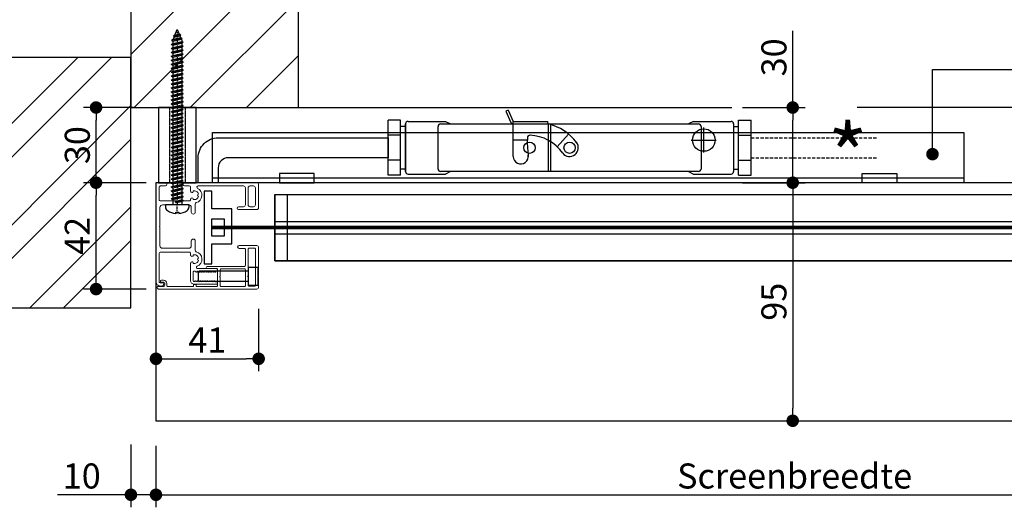
# Model space of a CAD drawing. Units: inches. Extents: x 810 to 5580, y -532 to 3856.
# Drawn here: x 3079 to 3472, y 1938 to 2132 of the extents above; entities that cross this region are included whole.
import ezdxf
from ezdxf import colors
from ezdxf.entities.mleader import LeaderData, LeaderLine
from ezdxf.math import Vec2, Vec3

# ---------------------------------------------------------------- set-up
doc = ezdxf.new("R2010")
doc.units = ezdxf.units.IN
doc.header["$MEASUREMENT"] = 0
for name, pattern in [('AUSGEZOGEN', [0]), ('HIDDEN', [0.375, 0.25, -0.125]), ('STRICHPUNKT', [1, 0.5, -0.25, 0, -0.25])]:
    doc.linetypes.add(name, pattern=pattern)
doc.layers.get('Defpoints').update_dxf_attribs({"color": 8})
for name, color, linetype in [('BEVESTIGINGSMATERIAAL', 1, 'Continuous'), ('CONSTRUCTIE DERDEN', 251, 'Continuous'), ('ELEKTRISCHE INSTALLATIE', 1, 'Continuous'), ('Text', 1, 'Continuous')]:
    doc.layers.add(name, color=color, linetype=linetype)
doc.styles.add('Annotative', font='txt')
doc.styles.add('Text 2mm', font='txt', dxfattribs={"height": 2})
doc.dimstyles.new('Standaard Lenco', dxfattribs={"dimscale": 5, "dimtxt": 2, "dimasz": 1, "dimexe": 1, "dimexo": 2, "dimgap": 0.5, "dimtad": 1, "dimdec": 0, "dimdsep": 46, "dimtxsty": 'Text 2mm', "dimblk1": 'DOT', "dimblk2": 'DOT', "dimsah": 1, "dimcen": 2.5, "dimclrd": 1, "dimclre": 1, "dimclrt": 7, "dimadec": 0, "dimazin": 0, "dimtfac": 1, "dimtdec": 0, "dimtmove": 0, "dimatfit": 3, "dimldrblk": 'DOT', "dimfxl": 4, "dimfxlon": 1, "dimtvp": 1, "dimtolj": 1, "dimtzin": 0, "dimarcsym": 0})

# ---------------------------------------------------------------- blocks, each defined once
blk = doc.blocks.new('Horizontale doorsnede')
h = blk.add_hatch()
h.set_pattern_fill('ANSI31', color=256, scale=5)
h.set_pattern_definition([(45, (31410.967, -9713.157), (-11.22532, 11.22532), [])])
h.paths.add_polyline_path([(-1.04, -101.2), (65.84, -101.2), (65.84, -38.26), (46.88, -38.26), (46.88, 12.6), (0, 12.6), (0, -42.3), (8.94, -42.3), (8.94, -62.27), (-1.04, -62.27)])
h = blk.add_hatch()
h.set_pattern_fill('ANSI32', color=256, scale=3)
h.set_pattern_definition([(45, (15539.04, -1893.12), (-20.205576, 20.205576), []), (45, (15552.51, -1893.12), (-20.205576, 20.205576), [])])
h.paths.add_polyline_path([(-111.04, -81.2), (-109.54, -81.2), (-109.54, -181.2), (-1.04, -181.2), (-1.04, -81.2)])
for p, q in [((65.84, -101.2), (238.96, -101.2)), ((462.07, -101.2), (288.96, -101.2))]:
    blk.add_line(p, q)
blk.add_lwpolyline([(-1.04, -101.2), (65.84, -101.2), (65.84, -38.26), (46.88, -38.26), (46.88, 12.6), (0, 12.6), (0, -42.3), (8.94, -42.3), (8.94, -62.27), (-1.04, -62.27), (-1.04, -101.2)])
blk.add_lwpolyline([(-111.04, -81.2), (-111.04, -81.2), (-109.54, -81.2), (-109.54, -181.2), (-1.04, -181.2), (-1.04, -81.2)], close=True)
blk = doc.blocks.new('_Dot')
at = {"color": 0, "linetype": 'ByBlock', "lineweight": -2}
blk.add_line((-0.5, 0), (-1, 0), dxfattribs=at)
at = {"color": 0, "linetype": 'ByBlock', "const_width": 0.5}
blk.add_lwpolyline([(-0.25, 0, 1), (0.25, 0, 1)], format="xyb", close=True, dxfattribs=at)
blk = doc.blocks.new('*D434')
at = {"color": 1, "lineweight": -2, "transparency": 16777216}
for p, q in [((3133.28, 1962.23), (3133.28, 1937.69)), ((3643.28, 1962.23), (3643.28, 1937.69)), ((3138.28, 1942.69), (3638.28, 1942.69))]:
    blk.add_line(p, q, dxfattribs=at)
at = {"layer": 'Defpoints', "color": 0, "transparency": 16777216}
for p in [(3133.28, 1972.23), (3643.28, 1972.23), (3643.28, 1942.69)]:
    blk.add_point(p, dxfattribs=at)
at = {"color": 1, "lineweight": -2, "transparency": 16777216, "xscale": 5, "yscale": 5, "zscale": 5, "rotation": 180}
blk.add_blockref('_Dot', (3133.28, 1942.69), dxfattribs=at)
at = {"color": 1, "lineweight": -2, "transparency": 16777216, "xscale": 5, "yscale": 5, "zscale": 5}
blk.add_blockref('_Dot', (3643.28, 1942.69), dxfattribs=at)
at = {"color": 7, "transparency": 16777216, "insert": (3388.28, 1950.19), "char_height": 10, "attachment_point": 5, "style": 'Text 2mm'}
blk.add_mtext('\\A1;Screenbreedte', dxfattribs=at)
blk = doc.blocks.new('*D435')
at = {"color": 1, "lineweight": -2, "transparency": 16777216}
for p, q in [((3123.28, 1962.69), (3123.28, 1937.69)), ((3133.28, 1962.23), (3133.28, 1937.69)), ((3118.28, 1942.69), (3093.99, 1942.69)), ((3133.28, 1942.69), (3123.28, 1942.69)), ((3138.28, 1942.69), (3143.28, 1942.69))]:
    blk.add_line(p, q, dxfattribs=at)
at = {"layer": 'Defpoints', "color": 0, "transparency": 16777216}
for p in [(3123.28, 2017.23), (3133.28, 1972.23), (3123.28, 1942.69)]:
    blk.add_point(p, dxfattribs=at)
at = {"color": 1, "lineweight": -2, "transparency": 16777216, "xscale": 5, "yscale": 5, "zscale": 5}
blk.add_blockref('_Dot', (3123.28, 1942.69), dxfattribs=at)
at = {"color": 1, "lineweight": -2, "transparency": 16777216, "xscale": 5, "yscale": 5, "zscale": 5, "rotation": 180}
blk.add_blockref('_Dot', (3133.28, 1942.69), dxfattribs=at)
at = {"color": 7, "transparency": 16777216, "insert": (3103.64, 1950.19), "char_height": 10, "attachment_point": 5, "style": 'Text 2mm'}
blk.add_mtext('\\A1;10', dxfattribs=at)
blk = doc.blocks.new('*D437')
at = {"color": 1, "lineweight": -2, "transparency": 16777216}
for p, q in [((3387.52, 2097.23), (3387.52, 2127.86)), ((3367.52, 2097.23), (3392.52, 2097.23)), ((3387.52, 2072.23), (3387.52, 2092.23)), ((3367.52, 2067.23), (3392.52, 2067.23))]:
    blk.add_line(p, q, dxfattribs=at)
at = {"layer": 'Defpoints', "color": 0, "transparency": 16777216}
for p in [(3156.72, 2097.23), (3156.72, 2067.23), (3387.52, 2067.23)]:
    blk.add_point(p, dxfattribs=at)
at = {"color": 1, "lineweight": -2, "transparency": 16777216, "xscale": 5, "yscale": 5, "zscale": 5}
for p, rotation in [((3387.52, 2097.23), 90), ((3387.52, 2067.23), 270)]:
    blk.add_blockref('_Dot', p, dxfattribs=dict(at, rotation=rotation))
at = {"color": 7, "transparency": 16777216, "insert": (3380.02, 2117.26), "char_height": 10, "attachment_point": 5, "rotation": 90, "style": 'Text 2mm'}
blk.add_mtext('\\A1;30', dxfattribs=at)
blk = doc.blocks.new('*D438')
at = {"color": 1, "lineweight": -2, "transparency": 16777216}
for p, q in [((3367.52, 2067.23), (3392.52, 2067.23)), ((3387.52, 2062.23), (3387.52, 1977.23)), ((3367.52, 1972.23), (3392.52, 1972.23))]:
    blk.add_line(p, q, dxfattribs=at)
at = {"layer": 'Defpoints', "color": 0, "transparency": 16777216}
for p in [(3149.1, 2067.23), (3180.49, 1972.23), (3387.52, 1972.23)]:
    blk.add_point(p, dxfattribs=at)
at = {"color": 1, "lineweight": -2, "transparency": 16777216, "xscale": 5, "yscale": 5, "zscale": 5}
for p, rotation in [((3387.52, 2067.23), 90), ((3387.52, 1972.23), 270)]:
    blk.add_blockref('_Dot', p, dxfattribs=dict(at, rotation=rotation))
at = {"color": 7, "transparency": 16777216, "insert": (3380.02, 2019.73), "char_height": 10, "attachment_point": 5, "rotation": 90, "style": 'Text 2mm'}
blk.add_mtext('\\A1;95', dxfattribs=at)
blk = doc.blocks.new('*U103')
at = {"layer": 'BEVESTIGINGSMATERIAAL', "linetype": 'AUSGEZOGEN'}
for p, q in [((-0.08, 4.69), (-0.9, 4.69)), ((-0.08, -4.73), (-0.08, 4.69)), ((-3.51, 0.55), (-2.95, 0.55)), ((-2.95, 0.55), (-2.95, -0.59)), ((2, 1.8), (-0.08, 1.8)), ((1.07, 0.77), (0.87, 0.42)), ((0.87, 0.42), (1.26, -1.84)), ((1.07, 0.77), (1.59, -2.42)), ((1.07, 0.77), (1.24, 0.48)), ((1.93, -1.84), (1.24, 0.48)), ((2.33, 2.38), (2, 1.8)), ((2, 1.8), (2.84, -1.84)), ((2.33, 2.38), (3.17, -2.42)), ((2.33, 2.38), (2.67, 1.8)), ((3.58, 1.8), (2.67, 1.8)), ((2.67, 1.8), (3.51, -1.84)), ((3.91, 2.38), (3.58, 1.8)), ((3.58, 1.8), (4.42, -1.84)), ((3.91, 2.38), (4.75, -2.42)), ((3.91, 2.38), (4.25, 1.8)), ((5.16, 1.8), (4.25, 1.8)), ((4.25, 1.8), (5.09, -1.84)), ((5.49, 2.38), (5.16, 1.8)), ((5.16, 1.8), (6, -1.84)), ((5.49, 2.38), (6.33, -2.42)), ((5.49, 2.38), (5.83, 1.8)), ((6.74, 1.8), (5.83, 1.8)), ((5.83, 1.8), (6.67, -1.84)), ((7.07, 2.38), (6.74, 1.8)), ((6.74, 1.8), (7.58, -1.84)), ((7.07, 2.38), (7.91, -2.42)), ((7.07, 2.38), (7.41, 1.8)), ((7.41, 1.8), (8.25, -1.84)), ((8.32, 1.8), (7.41, 1.8)), ((8.65, 2.38), (8.32, 1.8)), ((8.32, 1.8), (9.16, -1.84)), ((8.65, 2.38), (9.49, -2.42)), ((8.65, 2.38), (8.99, 1.8)), ((9.9, 1.8), (8.99, 1.8)), ((8.99, 1.8), (9.83, -1.84)), ((10.23, 2.38), (9.9, 1.8)), ((9.9, 1.8), (10.74, -1.84)), ((10.23, 2.38), (11.07, -2.42)), ((10.23, 2.38), (10.57, 1.8)), ((11.48, 1.8), (10.57, 1.8)), ((10.57, 1.8), (11.41, -1.84)), ((11.81, 2.38), (11.48, 1.8)), ((11.48, 1.8), (12.32, -1.84)), ((11.81, 2.38), (12.65, -2.42)), ((11.81, 2.38), (12.15, 1.8)), ((13.06, 1.8), (12.15, 1.8)), ((12.15, 1.8), (12.99, -1.84)), ((13.39, 2.38), (13.06, 1.8)), ((13.06, 1.8), (13.9, -1.84)), ((13.39, 2.38), (14.23, -2.42)), ((13.39, 2.38), (13.73, 1.8)), ((14.64, 1.8), (13.73, 1.8)), ((13.73, 1.8), (14.57, -1.84)), ((14.97, 2.38), (14.64, 1.8)), ((14.64, 1.8), (15.48, -1.84)), ((14.97, 2.38), (15.81, -2.42)), ((14.97, 2.38), (15.31, 1.8)), ((16.22, 1.8), (15.31, 1.8)), ((15.31, 1.8), (16.15, -1.84)), ((16.55, 2.38), (16.22, 1.8)), ((16.22, 1.8), (17.06, -1.84)), ((16.55, 2.38), (17.39, -2.42)), ((16.55, 2.38), (16.89, 1.8)), ((17.8, 1.8), (16.89, 1.8)), ((16.89, 1.8), (17.73, -1.84)), ((18.13, 2.38), (17.8, 1.8)), ((17.8, 1.8), (18.64, -1.84)), ((18.13, 2.38), (18.97, -2.42)), ((18.13, 2.38), (18.47, 1.8)), ((19.38, 1.8), (18.47, 1.8)), ((18.47, 1.8), (19.31, -1.84)), ((19.71, 2.38), (19.38, 1.8)), ((19.38, 1.8), (20.22, -1.84)), ((19.71, 2.38), (20.55, -2.42)), ((19.71, 2.38), (20.05, 1.8)), ((20.96, 1.8), (20.05, 1.8)), ((20.05, 1.8), (20.89, -1.84)), ((21.29, 2.38), (20.96, 1.8)), ((20.96, 1.8), (21.8, -1.84)), ((21.29, 2.38), (22.13, -2.42)), ((21.29, 2.38), (21.63, 1.8)), ((22.54, 1.8), (21.63, 1.8)), ((21.63, 1.8), (22.47, -1.84)), ((22.87, 2.38), (22.54, 1.8)), ((22.54, 1.8), (23.38, -1.84)), ((22.87, 2.38), (23.71, -2.42)), ((22.87, 2.38), (23.21, 1.8)), ((24.12, 1.8), (23.21, 1.8)), ((23.21, 1.8), (24.05, -1.84)), ((24.45, 2.38), (24.12, 1.8)), ((24.12, 1.8), (24.96, -1.84)), ((24.45, 2.38), (25.29, -2.42)), ((24.45, 2.38), (24.79, 1.8)), ((25.7, 1.8), (24.79, 1.8)), ((24.79, 1.8), (25.63, -1.84)), ((26.03, 2.38), (25.7, 1.8)), ((25.7, 1.8), (26.54, -1.84)), ((26.03, 2.38), (26.87, -2.42)), ((26.03, 2.38), (26.37, 1.8)), ((27.28, 1.8), (26.37, 1.8)), ((26.37, 1.8), (27.21, -1.84)), ((27.61, 2.38), (27.28, 1.8)), ((27.28, 1.8), (28.12, -1.84)), ((27.61, 2.38), (28.45, -2.42)), ((27.61, 2.38), (27.95, 1.8)), ((28.86, 1.8), (27.95, 1.8)), ((27.95, 1.8), (28.79, -1.84)), ((29.19, 2.38), (28.86, 1.8)), ((28.86, 1.8), (29.7, -1.84)), ((29.19, 2.38), (30.03, -2.42)), ((29.19, 2.38), (29.53, 1.8)), ((30.44, 1.8), (29.53, 1.8)), ((29.53, 1.8), (30.37, -1.84)), ((30.77, 2.38), (30.44, 1.8)), ((30.44, 1.8), (31.28, -1.84)), ((30.77, 2.38), (31.61, -2.42)), ((30.77, 2.38), (31.11, 1.8)), ((32.02, 1.8), (31.11, 1.8)), ((31.11, 1.8), (31.95, -1.84)), ((32.35, 2.38), (32.02, 1.8)), ((32.02, 1.8), (32.86, -1.84)), ((32.35, 2.38), (33.19, -2.42)), ((32.35, 2.38), (32.69, 1.8)), ((33.6, 1.8), (32.69, 1.8)), ((32.69, 1.8), (33.53, -1.84)), ((33.93, 2.38), (33.6, 1.8)), ((33.6, 1.8), (34.44, -1.84)), ((33.93, 2.38), (34.77, -2.42)), ((33.93, 2.38), (34.27, 1.8)), ((35.17, 1.8), (34.27, 1.8)), ((34.27, 1.8), (35.11, -1.84)), ((35.51, 2.38), (35.17, 1.8)), ((35.17, 1.8), (36.02, -1.84)), ((35.51, 2.38), (36.35, -2.42)), ((35.51, 2.38), (35.85, 1.8)), ((36.75, 1.8), (35.85, 1.8)), ((35.85, 1.8), (36.69, -1.84)), ((37.09, 2.38), (36.75, 1.8)), ((36.75, 1.8), (37.6, -1.84)), ((37.09, 2.38), (37.93, -2.42)), ((37.09, 2.38), (37.43, 1.8)), ((38.33, 1.8), (37.43, 1.8)), ((37.43, 1.8), (38.27, -1.84)), ((38.67, 2.38), (38.33, 1.8)), ((38.33, 1.8), (39.17, -1.84)), ((38.67, 2.38), (39.51, -2.42)), ((38.67, 2.38), (39, 1.8)), ((39.91, 1.8), (39, 1.8)), ((39, 1.8), (39.85, -1.84)), ((40.25, 2.38), (39.91, 1.8)), ((39.91, 1.8), (40.75, -1.84)), ((40.25, 2.38), (41.09, -2.42)), ((40.25, 2.38), (40.58, 1.8)), ((41.49, 1.8), (40.58, 1.8)), ((40.58, 1.8), (41.42, -1.84)), ((41.83, 2.38), (41.49, 1.8)), ((41.49, 1.8), (42.33, -1.84)), ((41.83, 2.38), (42.67, -2.42)), ((41.83, 2.38), (42.16, 1.8)), ((43.07, 1.8), (42.16, 1.8)), ((42.16, 1.8), (43, -1.84)), ((43.41, 2.38), (43.07, 1.8)), ((43.07, 1.8), (43.91, -1.84)), ((43.41, 2.38), (44.25, -2.42)), ((43.41, 2.38), (43.74, 1.8)), ((44.65, 1.8), (43.74, 1.8)), ((43.74, 1.8), (44.58, -1.84)), ((44.99, 2.38), (44.65, 1.8)), ((44.65, 1.8), (45.49, -1.84)), ((44.99, 2.38), (45.83, -2.42)), ((44.99, 2.38), (45.32, 1.8)), ((46.23, 1.8), (45.32, 1.8)), ((45.32, 1.8), (46.16, -1.84)), ((46.57, 2.38), (46.23, 1.8)), ((46.23, 1.8), (47.07, -1.84)), ((46.57, 2.38), (47.41, -2.42)), ((46.57, 2.38), (46.9, 1.8)), ((47.81, 1.8), (46.9, 1.8)), ((46.9, 1.8), (47.74, -1.84)), ((48.15, 2.38), (47.81, 1.8)), ((47.81, 1.8), (48.65, -1.84)), ((48.15, 2.38), (48.99, -2.42)), ((48.15, 2.38), (48.48, 1.8)), ((49.39, 1.8), (48.48, 1.8)), ((48.48, 1.8), (49.32, -1.84)), ((49.73, 2.38), (49.39, 1.8)), ((49.39, 1.8), (50.23, -1.84)), ((49.73, 2.38), (50.57, -2.42)), ((49.73, 2.38), (50.06, 1.8)), ((50.97, 1.8), (50.06, 1.8)), ((50.06, 1.8), (50.9, -1.84)), ((51.31, 2.38), (50.97, 1.8)), ((50.97, 1.8), (51.81, -1.84)), ((51.31, 2.38), (52.15, -2.42)), ((51.31, 2.38), (51.64, 1.8)), ((52.55, 1.8), (51.64, 1.8)), ((51.64, 1.8), (52.48, -1.84)), ((52.89, 2.38), (52.55, 1.8)), ((52.55, 1.8), (53.39, -1.84)), ((52.89, 2.38), (53.73, -2.42)), ((52.89, 2.38), (53.22, 1.8)), ((54.13, 1.8), (53.22, 1.8)), ((53.22, 1.8), (54.06, -1.84)), ((54.47, 2.38), (54.13, 1.8)), ((54.13, 1.8), (54.97, -1.84)), ((54.47, 2.38), (55.31, -2.42)), ((54.47, 2.38), (54.8, 1.8)), ((55.71, 1.8), (54.8, 1.8)), ((54.8, 1.8), (55.64, -1.84)), ((56.05, 2.38), (55.71, 1.8)), ((55.71, 1.8), (56.55, -1.84)), ((56.05, 2.38), (56.89, -2.42)), ((56.05, 2.38), (56.38, 1.8)), ((57.29, 1.8), (56.38, 1.8)), ((56.38, 1.8), (57.22, -1.84)), ((57.63, 2.38), (57.29, 1.8)), ((57.29, 1.8), (58.13, -1.84)), ((57.63, 2.38), (58.47, -2.42)), ((57.63, 2.38), (57.96, 1.8)), ((58.87, 1.8), (57.96, 1.8)), ((57.96, 1.8), (58.8, -1.84)), ((59.21, 2.38), (58.87, 1.8)), ((58.87, 1.8), (59.71, -1.84)), ((59.21, 2.38), (60.05, -2.42)), ((59.21, 2.38), (59.54, 1.8)), ((60.45, 1.8), (59.54, 1.8)), ((59.54, 1.8), (60.38, -1.84)), ((60.79, 2.38), (60.45, 1.8)), ((60.45, 1.8), (61.29, -1.84)), ((60.79, 2.38), (61.63, -2.42)), ((60.79, 2.38), (61.12, 1.8)), ((62.03, 1.8), (61.12, 1.8)), ((61.12, 1.8), (61.96, -1.84)), ((62.37, 2.38), (62.03, 1.8)), ((62.03, 1.8), (62.87, -1.84)), ((62.37, 2.38), (63.21, -2.42)), ((62.37, 2.38), (62.7, 1.8)), ((63.61, 1.8), (62.7, 1.8)), ((62.7, 1.8), (63.54, -1.84)), ((63.95, 2.38), (63.61, 1.8)), ((63.61, 1.8), (64.45, -1.84)), ((63.95, 2.38), (64.79, -2.42)), ((63.95, 2.38), (64.28, 1.8)), ((64.28, 1.8), (65.12, -1.84)), ((65.19, 1.8), (64.28, 1.8)), ((65.56, 2.23), (65.19, 1.8)), ((65.19, 1.8), (65.99, -1.65)), ((66.26, -1.98), (65.56, 2.23)), ((65.9, 1.65), (65.56, 2.23)), ((65.9, 1.65), (66.9, 1.23)), ((66.6, -1.4), (65.9, 1.65)), ((67.31, 1.5), (66.9, 1.23)), ((66.9, 1.23), (67.43, -1.05)), ((67.31, 1.5), (67.71, -1.38)), ((67.64, 0.92), (67.31, 1.5)), ((67.64, 0.92), (69.92, -0.02)), ((67.64, 0.92), (68.04, -0.8)), ((-2.95, -0.59), (-3.51, -0.59)), ((1.26, -1.84), (-0.08, -1.84)), ((1.59, -2.42), (1.26, -1.84)), ((1.59, -2.42), (1.93, -1.84)), ((2.84, -1.84), (1.93, -1.84)), ((3.17, -2.42), (2.84, -1.84)), ((3.17, -2.42), (3.51, -1.84)), ((4.42, -1.84), (3.51, -1.84)), ((4.75, -2.42), (4.42, -1.84)), ((4.75, -2.42), (5.09, -1.84)), ((6, -1.84), (5.09, -1.84)), ((6.33, -2.42), (6, -1.84)), ((6.33, -2.42), (6.67, -1.84)), ((7.58, -1.84), (6.67, -1.84)), ((7.91, -2.42), (7.58, -1.84)), ((7.91, -2.42), (8.25, -1.84)), ((9.16, -1.84), (8.25, -1.84)), ((9.49, -2.42), (9.16, -1.84)), ((9.49, -2.42), (9.83, -1.84)), ((10.74, -1.84), (9.83, -1.84)), ((11.07, -2.42), (10.74, -1.84)), ((11.07, -2.42), (11.41, -1.84)), ((12.32, -1.84), (11.41, -1.84)), ((12.65, -2.42), (12.32, -1.84)), ((12.65, -2.42), (12.99, -1.84)), ((13.9, -1.84), (12.99, -1.84)), ((14.23, -2.42), (13.9, -1.84)), ((14.23, -2.42), (14.57, -1.84)), ((15.48, -1.84), (14.57, -1.84)), ((15.81, -2.42), (15.48, -1.84)), ((15.81, -2.42), (16.15, -1.84)), ((17.06, -1.84), (16.15, -1.84)), ((17.39, -2.42), (17.06, -1.84)), ((17.39, -2.42), (17.73, -1.84)), ((18.64, -1.84), (17.73, -1.84)), ((18.97, -2.42), (18.64, -1.84)), ((18.97, -2.42), (19.31, -1.84)), ((20.22, -1.84), (19.31, -1.84)), ((20.55, -2.42), (20.22, -1.84)), ((20.55, -2.42), (20.89, -1.84)), ((21.8, -1.84), (20.89, -1.84)), ((22.13, -2.42), (21.8, -1.84)), ((22.13, -2.42), (22.47, -1.84)), ((23.38, -1.84), (22.47, -1.84)), ((23.71, -2.42), (23.38, -1.84)), ((23.71, -2.42), (24.05, -1.84)), ((24.96, -1.84), (24.05, -1.84)), ((25.29, -2.42), (24.96, -1.84)), ((25.29, -2.42), (25.63, -1.84)), ((26.54, -1.84), (25.63, -1.84)), ((26.87, -2.42), (26.54, -1.84)), ((26.87, -2.42), (27.21, -1.84)), ((28.12, -1.84), (27.21, -1.84)), ((28.45, -2.42), (28.12, -1.84)), ((28.45, -2.42), (28.79, -1.84)), ((29.7, -1.84), (28.79, -1.84)), ((30.03, -2.42), (29.7, -1.84)), ((30.03, -2.42), (30.37, -1.84)), ((31.28, -1.84), (30.37, -1.84)), ((31.61, -2.42), (31.28, -1.84)), ((31.61, -2.42), (31.95, -1.84)), ((32.86, -1.84), (31.95, -1.84)), ((33.19, -2.42), (32.86, -1.84)), ((33.19, -2.42), (33.53, -1.84)), ((34.44, -1.84), (33.53, -1.84)), ((34.77, -2.42), (34.44, -1.84)), ((34.77, -2.42), (35.11, -1.84)), ((36.02, -1.84), (35.11, -1.84)), ((36.35, -2.42), (36.02, -1.84)), ((36.35, -2.42), (36.69, -1.84)), ((37.6, -1.84), (36.69, -1.84)), ((37.93, -2.42), (37.6, -1.84)), ((37.93, -2.42), (38.27, -1.84)), ((39.17, -1.84), (38.27, -1.84)), ((39.51, -2.42), (39.17, -1.84)), ((39.51, -2.42), (39.85, -1.84)), ((40.75, -1.84), (39.85, -1.84)), ((41.09, -2.42), (40.75, -1.84)), ((41.09, -2.42), (41.42, -1.84)), ((42.33, -1.84), (41.42, -1.84)), ((42.67, -2.42), (42.33, -1.84)), ((42.67, -2.42), (43, -1.84)), ((43.91, -1.84), (43, -1.84)), ((44.25, -2.42), (43.91, -1.84)), ((44.25, -2.42), (44.58, -1.84)), ((45.49, -1.84), (44.58, -1.84)), ((45.83, -2.42), (45.49, -1.84)), ((45.83, -2.42), (46.16, -1.84)), ((47.07, -1.84), (46.16, -1.84)), ((47.41, -2.42), (47.07, -1.84)), ((47.41, -2.42), (47.74, -1.84)), ((48.65, -1.84), (47.74, -1.84)), ((48.99, -2.42), (48.65, -1.84)), ((48.99, -2.42), (49.32, -1.84)), ((50.23, -1.84), (49.32, -1.84)), ((50.57, -2.42), (50.23, -1.84)), ((50.57, -2.42), (50.9, -1.84)), ((51.81, -1.84), (50.9, -1.84)), ((52.15, -2.42), (51.81, -1.84)), ((52.15, -2.42), (52.48, -1.84)), ((53.39, -1.84), (52.48, -1.84)), ((53.73, -2.42), (53.39, -1.84)), ((53.73, -2.42), (54.06, -1.84)), ((54.97, -1.84), (54.06, -1.84)), ((55.31, -2.42), (54.97, -1.84)), ((55.31, -2.42), (55.64, -1.84)), ((56.55, -1.84), (55.64, -1.84)), ((56.89, -2.42), (56.55, -1.84)), ((56.89, -2.42), (57.22, -1.84)), ((58.13, -1.84), (57.22, -1.84)), ((58.47, -2.42), (58.13, -1.84)), ((58.47, -2.42), (58.8, -1.84)), ((59.71, -1.84), (58.8, -1.84)), ((60.05, -2.42), (59.71, -1.84)), ((60.05, -2.42), (60.38, -1.84)), ((61.29, -1.84), (60.38, -1.84)), ((61.63, -2.42), (61.29, -1.84)), ((61.63, -2.42), (61.96, -1.84)), ((62.87, -1.84), (61.96, -1.84)), ((63.21, -2.42), (62.87, -1.84)), ((63.21, -2.42), (63.54, -1.84)), ((64.45, -1.84), (63.54, -1.84)), ((64.79, -2.42), (64.45, -1.84)), ((64.79, -2.42), (65.12, -1.84)), ((65.53, -1.84), (65.12, -1.84)), ((65.99, -1.65), (65.53, -1.84)), ((66.26, -1.98), (65.99, -1.65)), ((66.26, -1.98), (66.6, -1.4)), ((67.43, -1.05), (66.6, -1.4)), ((67.43, -1.05), (67.71, -1.38)), ((67.71, -1.38), (68.04, -0.8)), ((69.92, -0.02), (68.04, -0.8)), ((-0.9, -4.73), (-0.08, -4.73))]:
    blk.add_line(p, q, dxfattribs=at)
at = {"layer": 'BEVESTIGINGSMATERIAAL', "linetype": 'STRICHPUNKT'}
for p in [(-3.53, -0.02), (69.92, -0.02)]:
    blk.add_line(p, (-0.08, -0.02), dxfattribs=at)
at = {"layer": 'BEVESTIGINGSMATERIAAL', "linetype": 'AUSGEZOGEN'}
for centre, radius, start, end in [((-0.9, 2.97), 1.72, 90, 146.4138), ((3.6, -0.02), 7.13, 146.4138, 175.3743), ((3.6, -0.02), 7.13, 184.6257, 213.5862), ((-0.9, -3.01), 1.72, 213.5862, 270)]:
    blk.add_arc(centre, radius, start, end, dxfattribs=at)
blk = doc.blocks.new('*U325')
at = {"linetype": 'HIDDEN', "ltscale": 0.5}
for p, q in [((5.35, 30), (5.35, 0)), ((11.65, 30), (11.65, 0))]:
    blk.add_line(p, q, dxfattribs=at)
for p, q in [((47.51, -4.65), (462.49, -4.65)), ((47.51, -31.18), (47.51, -4.65)), ((47.54, -4.65), (462.51, -4.65)), ((47.54, -31.18), (47.54, -4.65)), ((52.51, -31.18), (52.51, -4.65)), ((52.54, -31.18), (52.54, -4.65)), ((47.51, -15.45), (462.49, -15.45)), ((47.54, -15.45), (462.51, -15.45)), ((47.51, -20.35), (462.49, -20.35)), ((47.54, -20.35), (462.51, -20.35)), ((47.51, -31.18), (462.49, -31.16)), ((47.54, -31.18), (462.51, -31.16))]:
    blk.add_line(p, q)
for points in [[(1, 0), (16, 0), (16, 30), (1, 30)], [(19.25, -3.4), (19.25, -32.4), (22.25, -32.4), (22.25, -24.4), (30.25, -24.4), (30.25, -18.4), (27.25, -18.4), (27.25, -21.4), (22.25, -21.4), (22.25, -14.4), (27.25, -14.4), (27.25, -17.4), (30.25, -17.4), (30.25, -10.4), (22.25, -10.4), (22.25, -3.4)], [(47.51, -4.65), (462.49, -4.65), (462.49, -31.16), (47.51, -31.16)], [(47.54, -4.65), (462.51, -4.65), (462.51, -31.16), (47.54, -31.16)]]:
    blk.add_lwpolyline(points, close=True)
at = {"linetype": 'Continuous', "lineweight": 15}
for points in [[(23.14, -39.45), (23.31, -39.15, -0.57735), (23.49, -39.15), (23.66, -39.45, 0.267949), (23.75, -39.5), (24.2, -39.5, -0.414214), (24.6, -39.9), (24.6, -40.1, -0.414214), (24.2, -40.5), (15.3, -40.5, -0.414214), (13.8, -39), (13.8, -32.24, -0.176327), (13.92, -31.92), (14.08, -31.73, -0.858717), (14.84, -32.19, 0.416525), (16.99, -30.95, -0.878722), (16.99, -30.05, 0.416525), (14.84, -28.81, -0.858717), (14.08, -29.27), (13.92, -29.08, -0.176327), (13.8, -28.76), (13.8, -28.25, 0.414214), (13.3, -27.75), (8.7, -27.75), (8.5, -27.55), (8.3, -27.75), (1.8, -27.75, 0.414214), (1.3, -28.25), (1.3, -39.45, 0.414214), (1.8, -39.95), (2.45, -39.95, -1), (2.45, -41.25), (1.8, -41.25, -0.414214), (0, -39.45), (0, -0.75, -0.414214), (0.75, 0), (3.75, 0, -1), (3.75, -1.3), (1.8, -1.3, 0.414214), (1.3, -1.8), (1.3, -6.75, 0.414214), (1.8, -7.25), (13.3, -7.25, 0.416488), (13.8, -6.75, -0.178313), (13.92, -6.42), (14.08, -6.23, -0.858717), (14.84, -6.69, 0.416525), (16.99, -5.45, -0.878722), (16.99, -4.55, 0.416525), (14.84, -3.31, -0.858717), (14.08, -3.77), (13.92, -3.58, -0.176327), (13.8, -3.26), (13.8, -1.8, 0.414214), (13.3, -1.3), (11.45, -1.3, -1), (11.45, 0), (40.25, 0, -0.414214), (41, -0.75), (41, -9.95, -0.414214), (40.25, -10.7), (33, -10.7, -1), (33, -9.6), (34.95, -9.6, 0.414214), (35.7, -8.85), (35.7, -2.05, 0.414214), (34.95, -1.3), (16.84, -1.3, 0.797888), (16.62, -2.25, -0.697985), (16.07, -7.95, 0.340983), (15.7, -8.43), (15.7, -11.7, -1), (14.1, -11.7), (14.1, -9.85, 0.414214), (13.1, -8.85), (8.7, -8.85), (8.5, -8.65), (8.3, -8.85), (2.6, -8.85, 0.414214), (1.6, -9.85), (1.6, -17.3), (1.4, -17.5), (1.6, -17.7), (1.6, -25.15, 0.414214), (2.6, -26.15), (13.1, -26.15, 0.414214), (14.1, -25.15), (14.1, -23.3, -1), (15.7, -23.3), (15.7, -27.07, 0.340983), (16.07, -27.55, -0.724432), (16.42, -33.34, 0.827044), (16.61, -34.3), (24.2, -34.3, -0.414214), (24.6, -34.7), (24.6, -34.9, -0.414214), (24.2, -35.3), (24.1, -35.3, 0.267949), (24.01, -35.35), (23.84, -35.65, -0.57735), (23.66, -35.65), (23.49, -35.35, 0.267949), (23.4, -35.3, 0.287686), (23.31, -35.35), (23.14, -35.65, -0.57735), (22.96, -35.65), (22.79, -35.35, 0.267949), (22.7, -35.3, 0.287686), (22.61, -35.35), (22.44, -35.65, -0.57735), (22.26, -35.65), (22.09, -35.35, 0.267949), (22, -35.3, 0.287686), (21.91, -35.35), (21.74, -35.65, -0.57735), (21.56, -35.65), (21.39, -35.35, 0.267949), (21.3, -35.3, 0.287686), (21.21, -35.35), (21.04, -35.65, -0.57735), (20.86, -35.65), (20.69, -35.35, 0.267949), (20.6, -35.3, 0.287686), (20.51, -35.35), (20.34, -35.65, -0.57735), (20.16, -35.65), (19.99, -35.35, 0.267949), (19.9, -35.3, 0.287686), (19.81, -35.35), (19.64, -35.65, -0.57735), (19.46, -35.65), (19.29, -35.35, 0.267949), (19.2, -35.3, 0.287686), (19.11, -35.35), (18.94, -35.65, -0.57735), (18.76, -35.65), (18.59, -35.35, 0.267949), (18.5, -35.3, 0.287686), (18.41, -35.35), (18.24, -35.65, -0.57735), (18.06, -35.65), (17.89, -35.35, 0.267949), (17.8, -35.3, 0.287686), (17.71, -35.35), (17.54, -35.65, -0.57735), (17.36, -35.65), (17.19, -35.35, 0.267949), (17.1, -35.3, 0.287686), (17.01, -35.35), (16.84, -35.65, -0.57735), (16.66, -35.65), (16.49, -35.35, 0.267949), (16.4, -35.3, 0.287686), (16.31, -35.35), (16.14, -35.65, -0.57735), (15.96, -35.65), (15.79, -35.35, 0.267949), (15.7, -35.3), (15.3, -35.3, 0.414214), (14.8, -35.8), (14.8, -39, 0.471688), (15.4, -39.49, 0.154918), (15.44, -39.45), (15.61, -39.15, -0.57735), (15.79, -39.15), (15.96, -39.45, 0.267949), (16.05, -39.5, 0.287686), (16.14, -39.45), (16.31, -39.15, -0.57735), (16.49, -39.15), (16.66, -39.45, 0.267949), (16.75, -39.5, 0.287686), (16.84, -39.45), (17.01, -39.15, -0.57735), (17.19, -39.15), (17.36, -39.45, 0.267949), (17.45, -39.5, 0.287686), (17.54, -39.45), (17.71, -39.15, -0.57735), (17.89, -39.15), (18.06, -39.45, 0.267949), (18.15, -39.5, 0.287686), (18.24, -39.45), (18.41, -39.15, -0.57735), (18.59, -39.15), (18.76, -39.45, 0.267949), (18.85, -39.5, 0.287686), (18.94, -39.45), (19.11, -39.15, -0.57735), (19.29, -39.15), (19.46, -39.45, 0.267949), (19.55, -39.5, 0.287686), (19.64, -39.45), (19.81, -39.15, -0.57735), (19.99, -39.15), (20.16, -39.45, 0.267949), (20.25, -39.5, 0.287686), (20.34, -39.45), (20.51, -39.15, -0.57735), (20.69, -39.15), (20.86, -39.45, 0.267949), (20.95, -39.5, 0.287686), (21.04, -39.45), (21.21, -39.15, -0.57735), (21.39, -39.15), (21.56, -39.45, 0.267949), (21.65, -39.5, 0.287686), (21.74, -39.45), (21.91, -39.15, -0.57735), (22.09, -39.15), (22.26, -39.45, 0.267949), (22.35, -39.5, 0.287686), (22.44, -39.45), (22.61, -39.15, -0.57735), (22.79, -39.15), (22.96, -39.45, 0.267949), (23.05, -39.5, 0.287686), (23.14, -39.45)], [(36.8, -2.05, -0.414214), (37.55, -1.3), (38.95, -1.3, -0.414214), (39.7, -2.05), (39.7, -8.85, -0.414214), (38.95, -9.6), (37.55, -9.6, -0.414214), (36.8, -8.85), (36.8, -2.05, -0.414214)], [(41, -41.7), (41, -37.65), (40.8, -37.45), (41, -37.25), (41, -25.85, 0.414214), (40.25, -25.1), (33.15, -25.1, 1), (33.15, -26.2), (35.3, -26.2, -0.414214), (35.8, -26.7), (35.8, -32.9, -0.414214), (35.3, -33.4), (20.4, -33.4, 1), (20.4, -34.2), (24.1, -34.2, -0.414214), (24.6, -34.7), (24.6, -40.95, -0.414214), (24.1, -41.45), (16.2, -41.45, -0.414214), (16, -41.25), (16, -40.8, 0.414214), (15.8, -40.6), (15.2, -40.6, 0.414214), (15, -40.8), (15, -41.25, -0.414214), (14.8, -41.45), (4.8, -41.45, -0.414214), (4.3, -40.95), (4.3, -40.25, 0.414214), (3, -38.95), (2.15, -38.95, 1), (2.15, -39.75), (3, -39.75, -0.414214), (3.5, -40.25), (3.5, -40.95, -0.414214), (3, -41.45), (0.7, -41.45, 0.414214), (0.5, -41.65), (0.5, -41.95, 0.414214), (1, -42.45), (40.25, -42.45, 0.414214), (41, -41.7)], [(36.8, -40.85), (36.8, -37.55), (36.6, -37.35), (36.8, -37.15), (36.8, -26.6, -0.414214), (37.3, -26.1), (39.3, -26.1, -0.414214), (39.8, -26.6), (39.8, -40.85, -0.414214), (39.3, -41.35), (37.3, -41.35, -0.414214), (36.8, -40.85)], [(35.3, -41.45), (26.1, -41.45, -0.414214), (25.6, -40.95), (25.6, -37.65), (25.4, -37.45), (25.6, -37.25), (25.6, -34.9, -0.414214), (26.1, -34.4), (35.3, -34.4, -0.414214), (35.8, -34.9), (35.8, -40.95, -0.414214), (35.3, -41.45)]]:
    blk.add_lwpolyline(points, format="xyb", close=True, dxfattribs=at)
for points in [[(0, 0), (0, 0), (0, -95), (510, -95), (510, 0), (0, 0)], [(36.8, -35.35), (17.3, -35.35), (16.8, -35.85), (16.8, -38.85), (17.3, -39.35), (36.8, -39.35)], [(40.8, -40.85), (40.8, -33.85), (36.8, -33.85), (36.8, -40.85), (40.8, -40.85)]]:
    blk.add_lwpolyline(points)
at = {"const_width": 1.5}
for points in [[(487.16, -17.9), (22.25, -17.9)], [(487.19, -17.9), (77.95, -17.9)]]:
    blk.add_lwpolyline(points, dxfattribs=at)
at = {"layer": 'BEVESTIGINGSMATERIAAL', "color": 1, "rotation": 90}
blk.add_blockref('*U103', (8.48, -8.77), dxfattribs=at)
blk = doc.blocks.new('*D440')
at = {"color": 1, "lineweight": -2, "transparency": 16777216}
for p, q in [((3129.36, 2067.23), (3104.36, 2067.23)), ((3109.36, 2029.78), (3109.36, 2062.23)), ((3129.36, 2024.78), (3104.36, 2024.78))]:
    blk.add_line(p, q, dxfattribs=at)
at = {"layer": 'Defpoints', "color": 0, "transparency": 16777216}
for p in [(3109.36, 2067.23), (3154.15, 2067.23), (3153.91, 2024.78)]:
    blk.add_point(p, dxfattribs=at)
at = {"color": 1, "lineweight": -2, "transparency": 16777216, "xscale": 5, "yscale": 5, "zscale": 5}
for p, rotation in [((3109.36, 2067.23), 90), ((3109.36, 2024.78), 270)]:
    blk.add_blockref('_Dot', p, dxfattribs=dict(at, rotation=rotation))
at = {"color": 7, "transparency": 16777216, "insert": (3101.86, 2046.01), "char_height": 10, "attachment_point": 5, "rotation": 90, "style": 'Text 2mm'}
blk.add_mtext('\\A1;42', dxfattribs=at)
blk = doc.blocks.new('*D441')
at = {"color": 1, "lineweight": -2, "transparency": 16777216}
for p, q in [((3133.28, 2016.96), (3133.28, 1991.96)), ((3174.28, 2016.96), (3174.28, 1991.96)), ((3138.28, 1996.96), (3169.28, 1996.96))]:
    blk.add_line(p, q, dxfattribs=at)
at = {"layer": 'Defpoints', "color": 0, "transparency": 16777216}
for p in [(3174.28, 2035.68), (3133.28, 2027.78), (3174.28, 1996.96)]:
    blk.add_point(p, dxfattribs=at)
at = {"color": 1, "lineweight": -2, "transparency": 16777216, "xscale": 5, "yscale": 5, "zscale": 5, "rotation": 180}
blk.add_blockref('_Dot', (3133.28, 1996.96), dxfattribs=at)
at = {"color": 1, "lineweight": -2, "transparency": 16777216, "xscale": 5, "yscale": 5, "zscale": 5}
blk.add_blockref('_Dot', (3174.28, 1996.96), dxfattribs=at)
at = {"color": 7, "transparency": 16777216, "insert": (3153.78, 2004.46), "char_height": 10, "attachment_point": 5, "style": 'Text 2mm'}
blk.add_mtext('\\A1;41', dxfattribs=at)
blk = doc.blocks.new('*D429')
at = {"color": 1, "lineweight": -2, "transparency": 16777216}
for p, q in [((3124.28, 2097.23), (3104.36, 2097.23)), ((3109.36, 2072.23), (3109.36, 2092.23)), ((3124.28, 2067.23), (3104.36, 2067.23))]:
    blk.add_line(p, q, dxfattribs=at)
at = {"layer": 'Defpoints', "color": 0, "transparency": 16777216}
for p in [(3109.36, 2097.23), (3134.28, 2097.23), (3134.28, 2067.23)]:
    blk.add_point(p, dxfattribs=at)
at = {"color": 1, "lineweight": -2, "transparency": 16777216, "xscale": 5, "yscale": 5, "zscale": 5}
for p, rotation in [((3109.36, 2097.23), 90), ((3109.36, 2067.23), 270)]:
    blk.add_blockref('_Dot', p, dxfattribs=dict(at, rotation=rotation))
at = {"color": 7, "transparency": 16777216, "insert": (3101.86, 2082.23), "char_height": 10, "attachment_point": 5, "rotation": 90, "style": 'Text 2mm'}
blk.add_mtext('\\A1;30', dxfattribs=at)

msp = doc.modelspace()

# ---------------------------------------------------------------- linework, layer by layer
at = {"linetype": 'HIDDEN', "ltscale": 0.5}
for p, q in [((3138.63, 2097.23), (3138.63, 2087.23)), ((3144.93, 2097.23), (3144.93, 2087.23))]:
    msp.add_line(p, q, dxfattribs=at)
msp.add_line((3225.93, 2085.19), (3225.93, 2077.19))
msp.add_lwpolyline([(3155.84, 2067.23), (3155.84, 2087.23), (3455.84, 2087.23), (3455.84, 2067.23), (3155.84, 2067.23), (3155.84, 2069.23), (3455.84, 2069.23)])
for points in [[(3182.61, 2067.23), (3196.47, 2067.23), (3196.47, 2070.91), (3182.61, 2070.91)], [(3429.08, 2067.23), (3415.22, 2067.23), (3415.22, 2070.91), (3429.08, 2070.91)]]:
    msp.add_lwpolyline(points, close=True)
at = {"layer": 'ELEKTRISCHE INSTALLATIE'}
for p, q in [((3273.93, 2096.19), (3273.02, 2095.78)), ((3273.02, 2095.78), (3275.02, 2091.28)), ((3273.93, 2096.19), (3275.93, 2091.69)), ((3230.93, 2092.19), (3225.93, 2092.19)), ((3225.93, 2070.19), (3225.93, 2092.19)), ((3230.93, 2070.19), (3230.93, 2092.19)), ((3233.93, 2091.69), (3248.93, 2091.69)), ((3248.93, 2091.69), (3250.93, 2090.69)), ((3275.93, 2077.69), (3275.93, 2091.69)), ((3275.93, 2091.69), (3289.73, 2091.69)), ((3289.93, 2090.69), (3289.73, 2091.69)), ((3347.93, 2091.69), (3345.93, 2090.69)), ((3347.93, 2091.69), (3362.93, 2091.69)), ((3365.93, 2070.19), (3365.93, 2092.19)), ((3365.93, 2092.19), (3370.93, 2092.19)), ((3370.93, 2070.19), (3370.93, 2092.19)), ((3232.93, 2089.69), (3230.93, 2089.69)), ((3232.93, 2071.69), (3232.93, 2090.69)), ((3232.93, 2090.69), (3232.93, 2071.69)), ((3245.93, 2072.69), (3245.93, 2089.69)), ((3246.93, 2090.69), (3289.93, 2090.69)), ((3275.93, 2090.69), (3289.93, 2090.69)), ((3289.93, 2090.69), (3289.93, 2071.69)), ((3289.93, 2090.69), (3290.93, 2090.69)), ((3290.93, 2071.69), (3290.93, 2090.69)), ((3290.93, 2090.69), (3349.93, 2090.69)), ((3350.93, 2089.69), (3350.93, 2072.69)), ((3352, 2079.25), (3352, 2089.25)), ((3363.93, 2090.69), (3363.93, 2071.69)), ((3363.93, 2089.69), (3365.93, 2089.69)), ((3230.93, 2086.19), (3225.93, 2086.19)), ((3281.46, 2084.18), (3275.93, 2084.18)), ((3281.59, 2084.19), (3281.46, 2084.18)), ((3281.59, 2085.18), (3281.59, 2084.19)), ((3298.04, 2086.61), (3293.5, 2081.56)), ((3347, 2084.25), (3357, 2084.25)), ((3365.93, 2086.19), (3370.93, 2086.19)), ((3230.93, 2076.19), (3225.93, 2076.19)), ((3365.93, 2076.19), (3370.93, 2076.19)), ((3232.93, 2072.69), (3230.93, 2072.69)), ((3363.93, 2072.69), (3365.93, 2072.69)), ((3230.93, 2070.19), (3225.93, 2070.19)), ((3233.93, 2070.69), (3248.93, 2070.69)), ((3289.93, 2071.69), (3246.93, 2071.69)), ((3250.93, 2071.69), (3248.93, 2070.69)), ((3290.93, 2071.69), (3289.93, 2071.69)), ((3349.93, 2071.69), (3290.93, 2071.69)), ((3345.93, 2071.69), (3347.93, 2070.69)), ((3347.93, 2070.69), (3362.93, 2070.69)), ((3365.93, 2070.19), (3370.93, 2070.19))]:
    msp.add_line(p, q, dxfattribs=at)
at = {"layer": 'ELEKTRISCHE INSTALLATIE', "linetype": 'HIDDEN', "ltscale": 5}
for p, q in [((3370.93, 2085.19), (3420.93, 2085.19)), ((3370.93, 2077.19), (3420.93, 2077.19))]:
    msp.add_line(p, q, dxfattribs=at)
at = {"layer": 'ELEKTRISCHE INSTALLATIE'}
msp.add_lwpolyline([(3225.93, 2077.19), (3162.13, 2077.19, 0.414214), (3158.13, 2073.19), (3158.15, 2067.23), (3150.15, 2067.23), (3150.13, 2077.19, -0.414214), (3158.13, 2085.19), (3225.93, 2085.19)], format="xyb", dxfattribs=at)
for centre, radius in [((3352, 2084.25), 4.5), ((3282.43, 2081.19), 2.25), ((3298.43, 2081.19), 2.25), ((3298.43, 2081.19), 2.25)]:
    msp.add_circle(centre, radius, dxfattribs=at)
for centre, radius, start, end in [((3233.93, 2090.69), 1, 90, 180), ((3362.93, 2090.69), 1, 0, 90), ((3246.93, 2089.69), 1, 90, 180), ((3275.93, 2091.69), 1, 203.9625, 270), ((3285.11, 2070.99), 20.28, 37.3196, 76.2364), ((3349.93, 2089.69), 1, 0, 90), ((3399.38, 2089.4), 118.03, 182.5326, 185.6956), ((3282.59, 2085.18), 1, 87.5938, 180), ((3281.92, 2069.41), 16.78, 34.8336, 87.5938), ((3298.43, 2081.19), 3.5, 218.7375, 37.9975), ((3278.93, 2077.69), 3, 180, 11.1092), ((3246.93, 2072.69), 1, 180, 270), ((3349.93, 2072.69), 1, 270, 0), ((3233.93, 2071.69), 1, 180, 270), ((3362.93, 2071.69), 1, 270, 0)]:
    msp.add_arc(centre, radius, start, end, dxfattribs=at)

# ---------------------------------------------------------------- block references
msp.add_blockref('*U325', (3133.28, 2067.23))
at = {"layer": 'CONSTRUCTIE DERDEN'}
msp.add_blockref('Horizontale doorsnede', (3124.32, 2198.44), dxfattribs=at)

# ---------------------------------------------------------------- texts
at = {"layer": 'Text', "insert": (3401.56, 2090.25), "char_height": 25, "width": 107.6145, "attachment_point": 1, "style": 'Text 2mm'}
msp.add_mtext('{\\fVerdana|b1|i0|c0|p34;*}', dxfattribs=at)

# ---------------------------------------------------------------- dimensions: what is measured, and where the dimension line sits
dim = msp.add_linear_dim(base=(3387.52, 2067.23), p1=(3156.72, 2097.23), p2=(3156.72, 2067.23), angle=90, dimstyle='Standaard Lenco')
dim.commit()
dim.dimension.update_dxf_attribs({"geometry": '*D437', "text_midpoint": (3387.52, 2117.26), "dimtype": 160})
for base, p1, p2, picture, middle in [((3109.36, 2097.23), (3134.28, 2067.23), (3134.28, 2097.23), '*D429', (3101.86, 2082.23)), ((3109.36, 2067.23), (3153.91, 2024.78), (3154.15, 2067.23), '*D440', (3101.86, 2046.01)), ((3387.52, 1972.23), (3149.1, 2067.23), (3180.49, 1972.23), '*D438', (3380.02, 2019.73))]:
    dim = msp.add_linear_dim(base=base, p1=p1, p2=p2, angle=90, dimstyle='Standaard Lenco')
    dim.commit()
    dim.dimension.update_dxf_attribs({"geometry": picture, "text_midpoint": middle})
for base, p1, p2, picture, middle in [((3174.28, 1996.96), (3133.28, 2027.78), (3174.28, 2035.68), '*D441', (3153.78, 2004.46)), ((3123.28, 1942.69), (3133.28, 1972.23), (3123.28, 2017.23), '*D435', (3103.64, 1950.19))]:
    dim = msp.add_linear_dim(base=base, p1=p1, p2=p2, dimstyle='Standaard Lenco')
    dim.commit()
    dim.dimension.update_dxf_attribs({"geometry": picture, "text_midpoint": middle})
dim = msp.add_linear_dim(base=(3643.28, 1942.69), p1=(3133.28, 1972.23), p2=(3643.28, 1972.23), text='Screenbreedte', dimstyle='Standaard Lenco')
dim.commit()
dim.dimension.update_dxf_attribs({"geometry": '*D434', "text_midpoint": (3388.28, 1950.19)})

# ---------------------------------------------------------------- leaders
ml = msp.add_multileader_mtext('Standard')
ml.set_content('optie: demontabel hoekprofiel 20x30 achter screenbak', color=256, style='Annotative')
ml.set_leader_properties(color=256, linetype='ByLayer', lineweight=-1)
ml.set_arrow_properties(name='DOT')
ml.build(insert=Vec2(0, 0))
ml.multileader.update_dxf_attribs({"text_left_attachment_type": 5, "text_right_attachment_type": 5, "dogleg_length": 0.36, "arrow_head_size": 5, "scale": 5})
ctx = ml.context
ctx.base_point, ctx.scale, ctx.char_height, ctx.arrow_head_size, ctx.landing_gap_size, ctx.plane_origin = Vec3(3445.13, 2112.47), 5, 10, 5, 2.5, Vec3(3443.33, 2078.62)
ctx.left_attachment, ctx.right_attachment = 5, 5
notes = []
notes.append((ctx, [(0, (1, 1, 0), (3443.33, 2112.47), (1, 0), 1.8, [(0, [(3443.33, 2078.62)], 0, [])])]))
ctx.mtext.insert, ctx.mtext.width, ctx.mtext.flow_direction = Vec3(3447.63, 2160.14), 149.3896, 5
for ctx, leaders in notes:
    for number, flags, end, landing, length, lines in leaders:
        leader = LeaderData()
        leader.index, (leader.has_last_leader_line, leader.has_dogleg_vector, leader.attachment_direction) = number, flags
        leader.last_leader_point, leader.dogleg_vector, leader.dogleg_length = Vec3(end), Vec3(landing), length
        for number, points, colour, breaks in lines:
            line = LeaderLine()
            line.index, line.vertices, line.color, line.breaks = number, Vec3.list(points), colors.encode_raw_color(colour), breaks
            leader.lines.append(line)
        ctx.leaders.append(leader)

doc.saveas('drawing.dxf')
